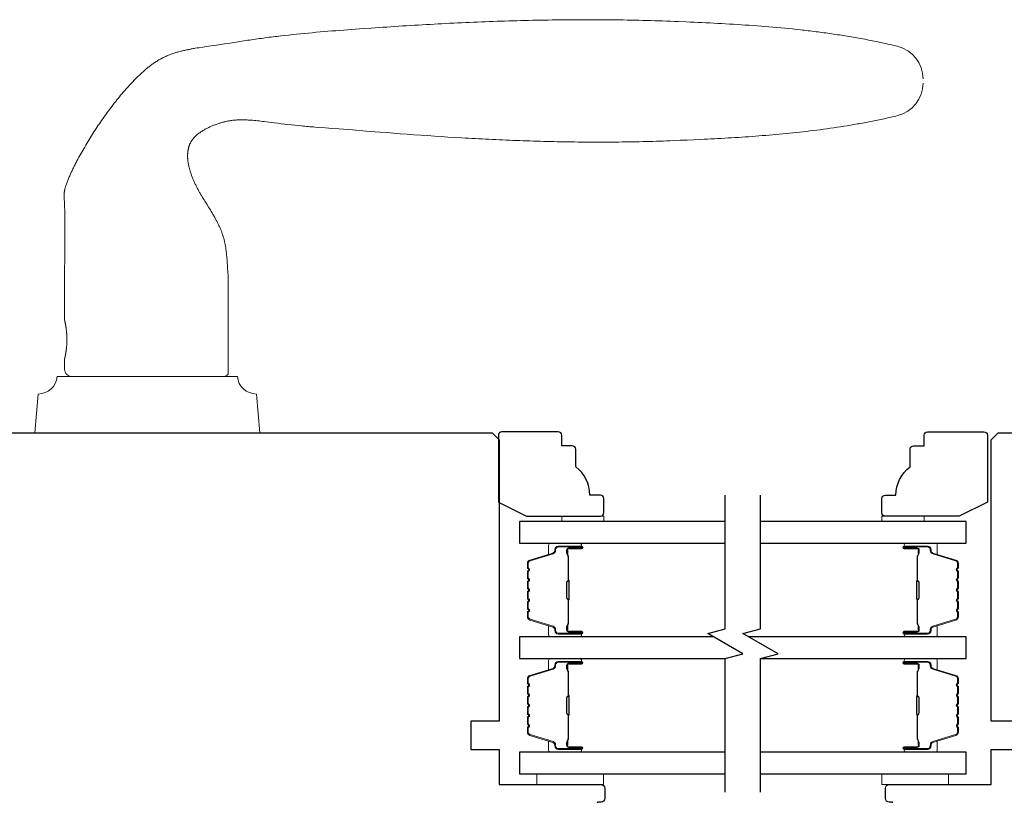
# Model space of a CAD drawing. Extents: x 3441 to 3642, y -533 to -294.
# Drawn here: x 3509 to 3514, y -401 to -397 of the extents above; entities that cross this region are included whole.
import ezdxf

# ---------------------------------------------------------------- set-up
doc = ezdxf.new("R2010")
doc.units = 0
doc.header["$LTSCALE"] = 250
doc.header["$MEASUREMENT"] = 0
for name, color, linetype, lineweight in [('1', 1, 'CONTINUOUS', 13), ('6', 6, 'CONTINUOUS', 5), ('Butal', 9, 'CONTINUOUS', 15), ('Spacer Bar', 1, 'CONTINUOUS', 9), ('Visible (ANSI)', 7, 'CONTINUOUS', 25), ('Wood', 7, 'CONTINUOUS', 25)]:
    doc.layers.add(name, color=color, linetype=linetype, lineweight=lineweight)
doc.layers.add('7', color=7, linetype='CONTINUOUS')
doc.layers.add('Glass', color=6, linetype='CONTINUOUS')

msp = doc.modelspace()

# ---------------------------------------------------------------- linework, layer by layer
at = {"layer": '1'}
msp.add_lwpolyline([(3513.84161, -397.13774, 0.346691), (3513.69831, -396.95591), (3513.68759, -396.95336), (3513.67687, -396.95083), (3513.66614, -396.94834), (3513.6554, -396.94588), (3513.64466, -396.94346), (3513.63391, -396.94107), (3513.62315, -396.93871), (3513.61238, -396.93638), (3513.60161, -396.93408), (3513.59084, -396.93182), (3513.58005, -396.92958), (3513.56926, -396.92738), (3513.55846, -396.92521), (3513.54766, -396.92306), (3513.53685, -396.92095), (3513.52604, -396.91887), (3513.51521, -396.91682), (3513.50439, -396.9148), (3513.49355, -396.9128), (3513.48272, -396.91084), (3513.47187, -396.9089), (3513.46102, -396.90699), (3513.45016, -396.90511), (3513.4393, -396.90326), (3513.42844, -396.90143), (3513.41757, -396.89964), (3513.40669, -396.89786), (3513.39581, -396.89612), (3513.38492, -396.8944), (3513.37403, -396.89271), (3513.36313, -396.89104), (3513.35223, -396.8894), (3513.34132, -396.88779), (3513.33041, -396.8862), (3513.3195, -396.88463), (3513.30858, -396.88309), (3513.29766, -396.88158), (3513.28673, -396.88008), (3513.2758, -396.87861), (3513.26486, -396.87717), (3513.25392, -396.87575), (3513.24298, -396.87435), (3513.23203, -396.87297), (3513.22108, -396.87162), (3513.21012, -396.87028), (3513.19916, -396.86897), (3513.1882, -396.86768), (3513.17723, -396.86642), (3513.16626, -396.86517), (3513.15529, -396.86394), (3513.13334, -396.86155), (3513.11137, -396.85924), (3513.0894, -396.85701), (3513.06741, -396.85485), (3513.04541, -396.85277), (3513.02341, -396.85076), (3513.00139, -396.84882), (3512.97937, -396.84694), (3512.95734, -396.84513), (3512.9353, -396.84338), (3512.91326, -396.84169), (3512.89121, -396.84006), (3512.86916, -396.83849), (3512.8471, -396.83697), (3512.82504, -396.83551), (3512.80298, -396.83409), (3512.78092, -396.83272), (3512.75885, -396.8314), (3512.73679, -396.83012), (3512.71472, -396.82888), (3512.69266, -396.82768), (3512.6706, -396.82652), (3512.64854, -396.82539), (3512.62648, -396.82429), (3512.60442, -396.82323), (3512.58237, -396.82219), (3512.56033, -396.82118), (3512.53829, -396.8202), (3512.51626, -396.81924), (3512.47221, -396.81737), (3512.4502, -396.81647), (3512.42818, -396.81562), (3512.40616, -396.81481), (3512.38414, -396.81405), (3512.36211, -396.81332), (3512.34009, -396.81264), (3512.31806, -396.812), (3512.29603, -396.8114), (3512.274, -396.81084), (3512.25197, -396.81032), (3512.22994, -396.80984), (3512.20791, -396.80941), (3512.18587, -396.80901), (3512.16384, -396.80865), (3512.1418, -396.80833), (3512.11976, -396.80805), (3512.09772, -396.80781), (3512.07568, -396.8076), (3512.05364, -396.80744), (3512.0316, -396.80731), (3512.00955, -396.80722), (3511.98751, -396.80716), (3511.96546, -396.80714), (3511.94342, -396.80716), (3511.92137, -396.80722), (3511.89933, -396.80731), (3511.87728, -396.80744), (3511.85524, -396.8076), (3511.83319, -396.8078), (3511.81114, -396.80803), (3511.7891, -396.8083), (3511.76705, -396.8086), (3511.745, -396.80893), (3511.72296, -396.8093), (3511.70091, -396.8097), (3511.67887, -396.81014), (3511.65682, -396.8106), (3511.63477, -396.8111), (3511.61273, -396.81164), (3511.59069, -396.8122), (3511.56864, -396.81279), (3511.5466, -396.81342), (3511.52456, -396.81408), (3511.50251, -396.81477), (3511.48047, -396.81548), (3511.45843, -396.81623), (3511.43639, -396.81701), (3511.41436, -396.81782), (3511.39232, -396.81865), (3511.37028, -396.81952), (3511.34825, -396.82041), (3511.32622, -396.82134), (3511.30418, -396.82229), (3511.28215, -396.82327), (3511.26013, -396.82427), (3511.2381, -396.8253), (3511.21607, -396.82636), (3511.19405, -396.82745), (3511.17203, -396.82856), (3511.15001, -396.8297), (3511.12799, -396.83086), (3511.10597, -396.83205), (3511.08396, -396.83327), (3511.06194, -396.83451), (3511.03993, -396.83577), (3511.01793, -396.83706), (3510.99592, -396.83837), (3510.97392, -396.8397), (3510.95191, -396.84106), (3510.92992, -396.84244), (3510.90792, -396.84385), (3510.88593, -396.84528), (3510.86394, -396.84672), (3510.84195, -396.84819), (3510.81996, -396.84969), (3510.79798, -396.8512), (3510.75401, -396.85425), (3510.71003, -396.85733), (3510.66605, -396.86046), (3510.64406, -396.86205), (3510.62207, -396.86367), (3510.60008, -396.86531), (3510.57809, -396.86698), (3510.5561, -396.86869), (3510.53412, -396.87043), (3510.51214, -396.87221), (3510.49017, -396.87403), (3510.46819, -396.8759), (3510.44623, -396.87781), (3510.42427, -396.87978), (3510.40231, -396.8818), (3510.38037, -396.88388), (3510.35843, -396.88603), (3510.3365, -396.88823), (3510.31457, -396.89051), (3510.29266, -396.89286), (3510.27075, -396.89528), (3510.24886, -396.89778), (3510.23792, -396.89905), (3510.22697, -396.90035), (3510.21604, -396.90168), (3510.2051, -396.90302), (3510.19417, -396.90438), (3510.18324, -396.90577), (3510.17232, -396.90718), (3510.16139, -396.90861), (3510.15047, -396.91006), (3510.13956, -396.91154), (3510.12865, -396.91304), (3510.11774, -396.91457), (3510.10683, -396.91612), (3510.09593, -396.9177), (3510.08503, -396.91931), (3510.07414, -396.92094), (3510.06325, -396.92259), (3510.05236, -396.92427), (3510.04148, -396.92599), (3510.0306, -396.92772), (3510.01972, -396.92946), (3510.00884, -396.93118), (3509.98706, -396.93455), (3509.96528, -396.93786), (3509.94349, -396.94111), (3509.92169, -396.94433), (3509.87809, -396.95073), (3509.85629, -396.95394), (3509.83449, -396.95719), (3509.81271, -396.96048), (3509.79093, -396.96384), (3509.78005, -396.96555), (3509.76917, -396.96729), (3509.76373, -396.9682), (3509.75829, -396.96912), (3509.75286, -396.97007), (3509.74742, -396.97105), (3509.742, -396.97205), (3509.73657, -396.97308), (3509.73116, -396.97415), (3509.72575, -396.97524), (3509.72034, -396.97637), (3509.71494, -396.97753), (3509.70956, -396.97873), (3509.70418, -396.97996), (3509.69881, -396.98123), (3509.69345, -396.98254), (3509.6881, -396.9839), (3509.68277, -396.98529), (3509.67745, -396.98673), (3509.67214, -396.98822), (3509.66684, -396.98975), (3509.66156, -396.99132), (3509.6563, -396.99295), (3509.65105, -396.99463), (3509.64582, -396.99636), (3509.64061, -396.99815), (3509.63542, -397), (3509.63024, -397.00191), (3509.62509, -397.00389), (3509.61996, -397.00594), (3509.61485, -397.00805), (3509.60977, -397.01023), (3509.60471, -397.01247), (3509.59968, -397.01478), (3509.59468, -397.01715), (3509.58971, -397.01959), (3509.58478, -397.02208), (3509.57988, -397.02465), (3509.57501, -397.02728), (3509.57018, -397.02997), (3509.56539, -397.03272), (3509.56064, -397.03554), (3509.55593, -397.03842), (3509.55127, -397.04137), (3509.54665, -397.04437), (3509.54207, -397.04744), (3509.53753, -397.05057), (3509.53303, -397.05374), (3509.52855, -397.05695), (3509.52411, -397.06021), (3509.5197, -397.06352), (3509.51531, -397.06686), (3509.51096, -397.07025), (3509.50664, -397.07367), (3509.50234, -397.07714), (3509.49808, -397.08063), (3509.49384, -397.08416), (3509.48962, -397.08773), (3509.48544, -397.09132), (3509.48128, -397.09495), (3509.47714, -397.0986), (3509.47304, -397.10228), (3509.46895, -397.10599), (3509.46489, -397.10972), (3509.46085, -397.11347), (3509.45684, -397.11724), (3509.45285, -397.12103), (3509.44887, -397.12485), (3509.44492, -397.12869), (3509.44099, -397.13255), (3509.43707, -397.13642), (3509.43318, -397.14032), (3509.4293, -397.14424), (3509.42545, -397.14818), (3509.42161, -397.15214), (3509.41779, -397.15611), (3509.41399, -397.16011), (3509.41021, -397.16412), (3509.40644, -397.16815), (3509.40269, -397.17219), (3509.39896, -397.17625), (3509.39525, -397.18033), (3509.39155, -397.18443), (3509.38787, -397.18853), (3509.38421, -397.19266), (3509.38056, -397.19679), (3509.37693, -397.20095), (3509.37332, -397.20511), (3509.36613, -397.21348), (3509.35901, -397.2219), (3509.35194, -397.23036), (3509.34493, -397.23886), (3509.33797, -397.24741), (3509.33106, -397.25599), (3509.3242, -397.26461), (3509.31739, -397.27328), (3509.31063, -397.28198), (3509.30391, -397.29072), (3509.29724, -397.2995), (3509.29062, -397.30831), (3509.28405, -397.31716), (3509.27752, -397.32605), (3509.27104, -397.33497), (3509.2646, -397.34393), (3509.25821, -397.35292), (3509.25187, -397.36194), (3509.24557, -397.37099), (3509.23932, -397.38008), (3509.23311, -397.3892), (3509.22695, -397.39834), (3509.22083, -397.40752), (3509.21475, -397.41672), (3509.20872, -397.42595), (3509.20273, -397.43521), (3509.19679, -397.44449), (3509.19089, -397.45381), (3509.18503, -397.46314), (3509.17921, -397.4725), (3509.17344, -397.48189), (3509.1677, -397.49129), (3509.16201, -397.50073), (3509.15635, -397.51019), (3509.15074, -397.51968), (3509.14517, -397.5292), (3509.13966, -397.53875), (3509.13419, -397.54833), (3509.12878, -397.55794), (3509.12343, -397.56758), (3509.11813, -397.57725), (3509.1129, -397.58696), (3509.10774, -397.5967), (3509.10264, -397.60647), (3509.09762, -397.61628), (3509.09513, -397.6212), (3509.09266, -397.62613), (3509.09021, -397.63107), (3509.08779, -397.63601), (3509.08538, -397.64097), (3509.08299, -397.64593), (3509.08062, -397.6509), (3509.07827, -397.65589), (3509.07594, -397.66088), (3509.07364, -397.66588), (3509.07135, -397.6709), (3509.06909, -397.67592), (3509.06685, -397.68096), (3509.06464, -397.68602), (3509.06247, -397.69108), (3509.06033, -397.69617), (3509.05822, -397.70127), (3509.05617, -397.70638), (3509.05416, -397.71152), (3509.0522, -397.71667), (3509.05029, -397.72184), (3509.04844, -397.72703), (3509.04666, -397.73224), (3509.04494, -397.73747), (3509.0441, -397.7401), (3509.04329, -397.74273), (3509.0425, -397.74538), (3509.04174, -397.74804), (3509.04101, -397.75071), (3509.04032, -397.7534), (3509.03966, -397.7561), (3509.03904, -397.7588), (3509.03846, -397.76152), (3509.03792, -397.76425), (3509.03742, -397.76698), (3509.03698, -397.76971), (3509.03658, -397.77246), (3509.03623, -397.77521), (3509.03593, -397.77796), (3509.03569, -397.78071), (3509.03551, -397.78347), (3509.03539, -397.78622), (3509.03533, -397.78898), (3509.03533, -397.79173), (3509.0354, -397.79449), (3509.03552, -397.79724), (3509.0358, -397.80274), (3509.03614, -397.80824), (3509.03652, -397.81374), (3509.0373, -397.82473), (3509.03768, -397.83023), (3509.03802, -397.83572), (3509.03831, -397.84122), (3509.03852, -397.84673), (3509.0386, -397.84948), (3509.03865, -397.85223), (3509.03874, -397.85774), (3509.03894, -397.86875), (3509.03932, -397.89078), (3509.03947, -397.9018), (3509.03958, -397.91281), (3509.03964, -397.92383), (3509.03965, -397.93485), (3509.03963, -397.95688), (3509.0396, -397.97892), (3509.03947, -398.02298), (3509.03929, -398.06705), (3509.03887, -398.15519), (3509.03868, -398.19925), (3509.03854, -398.24332), (3509.03846, -398.28739), (3509.03846, -398.30942), (3509.03848, -398.33145), (3509.03848, -398.48893), (3509.03848, -398.48894), (3509.03848, -398.48897), (3509.03849, -398.48901), (3509.03851, -398.48906), (3509.03853, -398.48914), (3509.03855, -398.48922), (3509.03857, -398.48933), (3509.0386, -398.48945), (3509.03863, -398.48959), (3509.03867, -398.48974), (3509.03871, -398.48991), (3509.03875, -398.49009), (3509.0388, -398.49029), (3509.03885, -398.49051), (3509.0389, -398.49075), (3509.03896, -398.491), (3509.03902, -398.49126), (3509.03909, -398.49154), (3509.03915, -398.49184), (3509.03922, -398.49216), (3509.0393, -398.49249), (3509.03938, -398.49284), (3509.03946, -398.4932), (3509.03954, -398.49358), (3509.03963, -398.49398), (3509.03972, -398.49439), (3509.03982, -398.49482), (3509.03992, -398.49526), (3509.04002, -398.49572), (3509.04012, -398.4962), (3509.04023, -398.4967), (3509.04034, -398.49721), (3509.04046, -398.49773), (3509.04057, -398.49828), (3509.04082, -398.49941), (3509.04107, -398.5006), (3509.04133, -398.50186), (3509.0416, -398.50316), (3509.04187, -398.50453), (3509.04216, -398.50594), (3509.04245, -398.50741), (3509.04274, -398.50892), (3509.04304, -398.51048), (3509.04334, -398.51208), (3509.04364, -398.51372), (3509.04395, -398.5154), (3509.04425, -398.51712), (3509.04455, -398.51887), (3509.04486, -398.52065), (3509.04516, -398.52248), (3509.04546, -398.52436), (3509.04577, -398.5263), (3509.04607, -398.52829), (3509.04638, -398.53034), (3509.04668, -398.53244), (3509.04698, -398.53458), (3509.04728, -398.53677), (3509.04757, -398.539), (3509.04786, -398.54128), (3509.04814, -398.5436), (3509.04841, -398.54595), (3509.04868, -398.54834), (3509.04893, -398.55076), (3509.04918, -398.55322), (3509.04941, -398.5557), (3509.04964, -398.55821), (3509.04985, -398.56075), (3509.05005, -398.56331), (3509.05023, -398.56589), (3509.0504, -398.56848), (3509.05056, -398.57109), (3509.05083, -398.57633), (3509.05104, -398.58159), (3509.0512, -398.58683), (3509.05125, -398.58945), (3509.05129, -398.59205), (3509.05132, -398.59463), (3509.05132, -398.5972), (3509.05132, -398.59977), (3509.05129, -398.60236), (3509.05125, -398.60496), (3509.0512, -398.60757), (3509.05104, -398.61282), (3509.05083, -398.61807), (3509.05056, -398.62331), (3509.0504, -398.62592), (3509.05023, -398.62851), (3509.05005, -398.63109), (3509.04985, -398.63365), (3509.04964, -398.63619), (3509.04941, -398.6387), (3509.04918, -398.64119), (3509.04893, -398.64364), (3509.04868, -398.64607), (3509.04841, -398.64845), (3509.04814, -398.65081), (3509.04786, -398.65312), (3509.04757, -398.6554), (3509.04728, -398.65763), (3509.04698, -398.65982), (3509.04668, -398.66197), (3509.04638, -398.66406), (3509.04607, -398.66611), (3509.04577, -398.6681), (3509.04546, -398.67004), (3509.04516, -398.67193), (3509.04486, -398.67376), (3509.04455, -398.67554), (3509.04425, -398.67729), (3509.04395, -398.679), (3509.04364, -398.68068), (3509.04334, -398.68233), (3509.04304, -398.68393), (3509.04274, -398.68548), (3509.04245, -398.687), (3509.04216, -398.68846), (3509.04187, -398.68988), (3509.0416, -398.69124), (3509.04133, -398.69255), (3509.04107, -398.6938), (3509.04082, -398.695), (3509.04057, -398.69613), (3509.04046, -398.69667), (3509.04034, -398.6972), (3509.04023, -398.69771), (3509.04012, -398.6982), (3509.04002, -398.69868), (3509.03992, -398.69914), (3509.03982, -398.69959), (3509.03972, -398.70002), (3509.03963, -398.70043), (3509.03954, -398.70082), (3509.03946, -398.7012), (3509.03938, -398.70157), (3509.0393, -398.70192), (3509.03922, -398.70225), (3509.03915, -398.70256), (3509.03909, -398.70286), (3509.03902, -398.70314), (3509.03896, -398.70341), (3509.0389, -398.70366), (3509.03885, -398.70389), (3509.0388, -398.70411), (3509.03875, -398.70431), (3509.03871, -398.7045), (3509.03867, -398.70467), (3509.03863, -398.70482), (3509.0386, -398.70495), (3509.03857, -398.70508), (3509.03855, -398.70518), (3509.03853, -398.70527), (3509.03851, -398.70534), (3509.03849, -398.7054), (3509.03848, -398.70544), (3509.03848, -398.70546), (3509.03848, -398.70547), (3509.03848, -398.76452, 0.4142136), (3509.07785, -398.80389), (3509.9243, -398.80389, 0.2152504), (3509.95383, -398.79056), (3509.95383, -398.33145), (3509.95398, -398.32197), (3509.95409, -398.31244), (3509.95415, -398.30289), (3509.95415, -398.29332), (3509.95409, -398.28375), (3509.95396, -398.27419), (3509.95376, -398.26463), (3509.95349, -398.25508), (3509.95314, -398.24553), (3509.95272, -398.23599), (3509.95222, -398.22645), (3509.95166, -398.21691), (3509.9504, -398.19782), (3509.94916, -398.17866), (3509.94852, -398.16906), (3509.94784, -398.15946), (3509.94713, -398.14985), (3509.94635, -398.14024), (3509.94551, -398.13065), (3509.94505, -398.12585), (3509.94458, -398.12106), (3509.94408, -398.11627), (3509.94355, -398.11149), (3509.943, -398.10672), (3509.94242, -398.10195), (3509.94181, -398.09718), (3509.94116, -398.09243), (3509.94049, -398.08768), (3509.93977, -398.08294), (3509.93902, -398.07821), (3509.93824, -398.07348), (3509.93741, -398.06877), (3509.93654, -398.06407), (3509.93562, -398.05938), (3509.93466, -398.0547), (3509.93366, -398.05003), (3509.93261, -398.04538), (3509.9315, -398.04074), (3509.93035, -398.03611), (3509.92914, -398.0315), (3509.92788, -398.0269), (3509.92656, -398.02232), (3509.92518, -398.01776), (3509.92375, -398.01321), (3509.92225, -398.00868), (3509.92069, -398.00417), (3509.91907, -397.99968), (3509.9174, -397.9952), (3509.91567, -397.99075), (3509.9139, -397.98631), (3509.91208, -397.9819), (3509.91021, -397.9775), (3509.9083, -397.97311), (3509.90635, -397.96875), (3509.90437, -397.9644), (3509.90234, -397.96007), (3509.90028, -397.95575), (3509.89818, -397.95144), (3509.89606, -397.94716), (3509.8939, -397.94288), (3509.89172, -397.93862), (3509.88951, -397.93437), (3509.88727, -397.93014), (3509.88502, -397.92591), (3509.88274, -397.9217), (3509.87814, -397.91331), (3509.87347, -397.90496), (3509.87113, -397.9008), (3509.86876, -397.89665), (3509.86637, -397.89251), (3509.86395, -397.88839), (3509.85907, -397.88017), (3509.85412, -397.87199), (3509.84912, -397.86384), (3509.84408, -397.85572), (3509.83392, -397.83951), (3509.82375, -397.82331), (3509.81868, -397.8152), (3509.81366, -397.80707), (3509.80868, -397.79891), (3509.80376, -397.79072), (3509.80132, -397.78661), (3509.79891, -397.78249), (3509.79651, -397.77836), (3509.79414, -397.77422), (3509.79179, -397.77006), (3509.78947, -397.76589), (3509.78717, -397.7617), (3509.78491, -397.7575), (3509.78267, -397.75328), (3509.78047, -397.74905), (3509.7783, -397.74479), (3509.77615, -397.74052), (3509.77403, -397.73623), (3509.77194, -397.73193), (3509.76988, -397.72762), (3509.76784, -397.72328), (3509.76584, -397.71894), (3509.76386, -397.71458), (3509.76192, -397.7102), (3509.76001, -397.70581), (3509.75814, -397.7014), (3509.7563, -397.69698), (3509.75451, -397.69254), (3509.75275, -397.68809), (3509.75103, -397.68363), (3509.74936, -397.67915), (3509.74772, -397.67465), (3509.74614, -397.67014), (3509.7446, -397.66562), (3509.7431, -397.66108), (3509.74165, -397.65653), (3509.74026, -397.65196), (3509.73891, -397.64737), (3509.73762, -397.64277), (3509.73638, -397.63815), (3509.73521, -397.63351), (3509.73409, -397.62885), (3509.73304, -397.62418), (3509.73206, -397.61949), (3509.73114, -397.61479), (3509.73031, -397.61008), (3509.72955, -397.60535), (3509.72887, -397.60062), (3509.72827, -397.59587), (3509.728, -397.5935), (3509.72776, -397.59112), (3509.72753, -397.58874), (3509.72733, -397.58636), (3509.72716, -397.58398), (3509.72701, -397.58158), (3509.72688, -397.57919), (3509.72678, -397.57679), (3509.72671, -397.57439), (3509.72666, -397.57198), (3509.72663, -397.56958), (3509.72664, -397.56717), (3509.72667, -397.56476), (3509.72674, -397.56236), (3509.72683, -397.55995), (3509.72695, -397.55755), (3509.7271, -397.55515), (3509.72728, -397.55275), (3509.72749, -397.55035), (3509.72773, -397.54796), (3509.72801, -397.54557), (3509.72831, -397.54319), (3509.72865, -397.54082), (3509.72903, -397.53845), (3509.72944, -397.53609), (3509.72988, -397.53374), (3509.73036, -397.53139), (3509.73087, -397.52905), (3509.73142, -397.52673), (3509.73201, -397.52441), (3509.73263, -397.52211), (3509.73329, -397.51981), (3509.73399, -397.51752), (3509.73473, -397.51525), (3509.7355, -397.51298), (3509.73632, -397.51073), (3509.73717, -397.50849), (3509.73806, -397.50627), (3509.73898, -397.50406), (3509.73995, -397.50187), (3509.74095, -397.4997), (3509.74199, -397.49754), (3509.74307, -397.49541), (3509.74418, -397.4933), (3509.74534, -397.4912), (3509.74653, -397.48913), (3509.74776, -397.48708), (3509.74903, -397.48504), (3509.75034, -397.48303), (3509.75168, -397.48104), (3509.75305, -397.47907), (3509.75447, -397.47713), (3509.75591, -397.47521), (3509.75739, -397.47332), (3509.7589, -397.47145), (3509.76044, -397.46961), (3509.762, -397.46779), (3509.7636, -397.46601), (3509.76523, -397.46425), (3509.76689, -397.46252), (3509.76857, -397.46083), (3509.77027, -397.45915), (3509.772, -397.45751), (3509.77376, -397.45588), (3509.77553, -397.45428), (3509.77732, -397.4527), (3509.77914, -397.45114), (3509.78097, -397.44961), (3509.78283, -397.4481), (3509.7847, -397.4466), (3509.78659, -397.44513), (3509.7885, -397.44368), (3509.79042, -397.44225), (3509.79236, -397.44083), (3509.79432, -397.43944), (3509.79629, -397.43806), (3509.79827, -397.4367), (3509.80026, -397.43536), (3509.80429, -397.43274), (3509.80835, -397.43017), (3509.81246, -397.42767), (3509.81659, -397.42524), (3509.82075, -397.42285), (3509.82493, -397.42052), (3509.82913, -397.41824), (3509.83336, -397.41601), (3509.83762, -397.41382), (3509.8419, -397.41169), (3509.84621, -397.4096), (3509.85055, -397.40756), (3509.85491, -397.40557), (3509.8593, -397.40363), (3509.8637, -397.40173), (3509.86813, -397.39988), (3509.87259, -397.39808), (3509.87706, -397.39633), (3509.88155, -397.39463), (3509.88606, -397.39298), (3509.89059, -397.39137), (3509.89514, -397.38982), (3509.8997, -397.38831), (3509.90428, -397.38685), (3509.90887, -397.38544), (3509.91348, -397.38407), (3509.9181, -397.38276), (3509.92273, -397.38149), (3509.92737, -397.38027), (3509.93202, -397.3791), (3509.93668, -397.37798), (3509.94135, -397.37691), (3509.94603, -397.37589), (3509.95071, -397.37491), (3509.9554, -397.37399), (3509.9601, -397.37312), (3509.96481, -397.37233), (3509.96953, -397.37161), (3509.97427, -397.37096), (3509.97902, -397.37036), (3509.98378, -397.36984), (3509.98854, -397.36937), (3509.99331, -397.36897), (3509.99809, -397.36862), (3510.00287, -397.36832), (3510.00766, -397.36808), (3510.01245, -397.3679), (3510.01724, -397.36776), (3510.02203, -397.36767), (3510.02683, -397.36762), (3510.03162, -397.36762), (3510.0364, -397.36766), (3510.04119, -397.36774), (3510.04597, -397.36786), (3510.05074, -397.36802), (3510.05551, -397.3682), (3510.06029, -397.36841), (3510.06506, -397.36866), (3510.06983, -397.36893), (3510.0746, -397.36922), (3510.07936, -397.36955), (3510.08413, -397.36989), (3510.08889, -397.37026), (3510.09842, -397.37107), (3510.10794, -397.37196), (3510.11745, -397.37292), (3510.12696, -397.37395), (3510.13646, -397.37504), (3510.14595, -397.37617), (3510.15544, -397.37735), (3510.19335, -397.38221), (3510.21231, -397.38459), (3510.23128, -397.38693), (3510.25026, -397.38922), (3510.26924, -397.39145), (3510.28823, -397.39362), (3510.30723, -397.39572), (3510.32623, -397.39776), (3510.34524, -397.39971), (3510.36426, -397.40159), (3510.37377, -397.40249), (3510.38329, -397.40338), (3510.3928, -397.40424), (3510.40232, -397.40507), (3510.41184, -397.40588), (3510.42136, -397.40667), (3510.43089, -397.40743), (3510.44041, -397.40817), (3510.45947, -397.40961), (3510.49758, -397.41253), (3510.53568, -397.41547), (3510.57378, -397.41844), (3510.64999, -397.42441), (3510.72619, -397.43041), (3510.80239, -397.43637), (3510.8405, -397.43932), (3510.8786, -397.44224), (3510.91671, -397.44512), (3510.95482, -397.44797), (3510.99294, -397.45077), (3511.03106, -397.45351), (3511.0692, -397.45617), (3511.10734, -397.45876), (3511.14549, -397.46128), (3511.18365, -397.46371), (3511.22182, -397.46607), (3511.26, -397.46834), (3511.27909, -397.46944), (3511.29818, -397.47052), (3511.31728, -397.47158), (3511.33638, -397.47262), (3511.35547, -397.47363), (3511.37457, -397.47462), (3511.39368, -397.47559), (3511.41278, -397.47653), (3511.43188, -397.47745), (3511.45099, -397.47835), (3511.4701, -397.47922), (3511.4892, -397.48006), (3511.50831, -397.48089), (3511.52742, -397.48168), (3511.54653, -397.48245), (3511.56565, -397.48319), (3511.58476, -397.48391), (3511.60387, -397.4846), (3511.62299, -397.48526), (3511.6421, -397.4859), (3511.66122, -397.48651), (3511.68034, -397.48709), (3511.69945, -397.48764), (3511.71857, -397.48816), (3511.73769, -397.48865), (3511.75681, -397.48912), (3511.77593, -397.48956), (3511.79505, -397.48996), (3511.81417, -397.49034), (3511.83329, -397.49068), (3511.8524, -397.491), (3511.87152, -397.49128), (3511.89064, -397.49153), (3511.90976, -397.49175), (3511.92888, -397.49194), (3511.948, -397.4921), (3511.96712, -397.49222), (3511.98624, -397.49231), (3512.00536, -397.49237), (3512.02447, -397.49239), (3512.04359, -397.49238), (3512.06271, -397.49234), (3512.08182, -397.49226), (3512.10094, -397.49215), (3512.12005, -397.492), (3512.13917, -397.49182), (3512.15828, -397.4916), (3512.17739, -397.49134), (3512.1965, -397.49105), (3512.21561, -397.49072), (3512.23472, -397.49036), (3512.25383, -397.48996), (3512.27294, -397.48952), (3512.29204, -397.48904), (3512.31115, -397.48853), (3512.33025, -397.48798), (3512.34935, -397.48738), (3512.36845, -397.48675), (3512.38755, -397.48608), (3512.40664, -397.48537), (3512.42574, -397.48462), (3512.44483, -397.48384), (3512.48304, -397.48225), (3512.52127, -397.4806), (3512.55951, -397.4789), (3512.59777, -397.47713), (3512.61691, -397.47621), (3512.63604, -397.47527), (3512.65518, -397.47431), (3512.67432, -397.47332), (3512.69346, -397.47231), (3512.7126, -397.47126), (3512.73174, -397.47019), (3512.75089, -397.46909), (3512.77003, -397.46796), (3512.78917, -397.46679), (3512.8083, -397.46559), (3512.82744, -397.46436), (3512.84657, -397.46308), (3512.8657, -397.46177), (3512.88483, -397.46042), (3512.90396, -397.45902), (3512.92308, -397.45758), (3512.94219, -397.4561), (3512.9613, -397.45457), (3512.98041, -397.45299), (3512.99951, -397.45137), (3513.0186, -397.4497), (3513.03769, -397.44797), (3513.05677, -397.44619), (3513.07584, -397.44436), (3513.09491, -397.44247), (3513.11396, -397.44052), (3513.13301, -397.43852), (3513.15205, -397.43645), (3513.17108, -397.43432), (3513.1901, -397.43214), (3513.20911, -397.42988), (3513.2281, -397.42756), (3513.24709, -397.42518), (3513.26607, -397.42272), (3513.28503, -397.4202), (3513.30398, -397.4176), (3513.32292, -397.41494), (3513.34184, -397.41219), (3513.36075, -397.40938), (3513.37965, -397.40648), (3513.39853, -397.40351), (3513.4174, -397.40046), (3513.43625, -397.39733), (3513.45508, -397.39411), (3513.4739, -397.39081), (3513.48331, -397.38913), (3513.4927, -397.38743), (3513.5021, -397.3857), (3513.51149, -397.38395), (3513.52088, -397.38219), (3513.53026, -397.38039), (3513.53963, -397.37858), (3513.54901, -397.37675), (3513.55838, -397.37489), (3513.56774, -397.37301), (3513.5771, -397.3711), (3513.58645, -397.36917), (3513.5958, -397.36722), (3513.60514, -397.36525), (3513.61448, -397.36325), (3513.62382, -397.36123), (3513.63315, -397.35918), (3513.64247, -397.35711), (3513.65179, -397.35501), (3513.6611, -397.35289), (3513.67041, -397.35075), (3513.67972, -397.34858), (3513.68901, -397.34639), (3513.69831, -397.34416, 0.3466911), (3513.84161, -397.16234)], format="xyb", dxfattribs=at)
msp.add_lwpolyline([(3510.00501, -398.80389, 0.3872083), (3510.11202, -398.90194), (3510.13099, -399.11885), (3508.87115, -399.11885), (3508.89013, -398.90194, 0.3872083), (3508.99713, -398.80389)], format="xyb", close=True, dxfattribs=at)
at = {"layer": '6'}
for points in [[(3511.81989, -399.61509), (3511.81989, -399.58557), (3512.05611, -399.58557), (3512.05611, -399.61509)], [(3513.84742, -399.61509), (3513.84742, -399.58557), (3513.61121, -399.58557), (3513.61121, -399.61509)], [(3512.05407, -401.0283), (3511.68005, -401.0283), (3511.68005, -401.08735), (3512.05407, -401.08735)], [(3513.61028, -401.02828), (3513.9843, -401.02828), (3513.9843, -401.08733), (3513.61028, -401.08733)]]:
    msp.add_lwpolyline(points, close=True, dxfattribs=at)
at = {"layer": '7', "flags": 128}
for points in [[(3512.73525, -401.12918), (3512.73525, -400.38172), (3512.83368, -400.35535), (3512.63683, -400.2417), (3512.73525, -400.21532), (3512.73525, -399.46786)], [(3512.9321, -401.12918), (3512.9321, -400.38172), (3513.03053, -400.35535), (3512.83368, -400.2417), (3512.9321, -400.21532), (3512.9321, -399.46786)]]:
    msp.add_lwpolyline(points, dxfattribs=at)
at = {"layer": 'Butal'}
for points in [[(3511.92069, -399.73714), (3511.75619, -399.73714, 0.4142136), (3511.74634, -399.74698), (3511.74634, -399.79914), (3511.77037, -399.7918, 0.3297505), (3511.78084, -399.77765), (3511.78084, -399.77297, -0.4142136), (3511.80092, -399.75289), (3511.93053, -399.75289), (3511.93053, -399.74698, 0.4142136)], [(3513.74667, -399.73714), (3513.91118, -399.73714, -0.4142136), (3513.92102, -399.74698), (3513.92102, -399.79914), (3513.89699, -399.7918, -0.3297505), (3513.88652, -399.77765), (3513.88652, -399.77297, 0.4142136), (3513.86644, -399.75289), (3513.73683, -399.75289), (3513.73683, -399.74698, -0.4142136)], [(3511.92069, -400.26067), (3511.75619, -400.26067, -0.4142136), (3511.74634, -400.25083), (3511.74634, -400.19867), (3511.77037, -400.20602, -0.3297505), (3511.78084, -400.22016), (3511.78084, -400.22485, 0.4142136), (3511.80092, -400.24493), (3511.93053, -400.24493), (3511.93053, -400.25083, -0.4142136)], [(3513.74667, -400.26067), (3513.91118, -400.26067, 0.4142136), (3513.92102, -400.25083), (3513.92102, -400.19867), (3513.89699, -400.20602, 0.3297505), (3513.88652, -400.22016), (3513.88652, -400.22485, -0.4142136), (3513.86644, -400.24493), (3513.73683, -400.24493), (3513.73683, -400.25083, 0.4142136)], [(3511.92069, -400.38272), (3511.75619, -400.38272, 0.4142136), (3511.74634, -400.39256), (3511.74634, -400.44472), (3511.77037, -400.43737, 0.3297505), (3511.78084, -400.42323), (3511.78084, -400.41854, -0.4142136), (3511.80092, -400.39847), (3511.93054, -400.39847), (3511.93054, -400.39256, 0.4142136)], [(3513.74667, -400.3827), (3513.91118, -400.3827, -0.4142136), (3513.92102, -400.39254), (3513.92102, -400.4447), (3513.89699, -400.43736, -0.3297505), (3513.88653, -400.42321), (3513.88653, -400.41853, 0.4142136), (3513.86645, -400.39845), (3513.73683, -400.39845), (3513.73683, -400.39254, -0.4142136)], [(3511.92069, -400.90625), (3511.75619, -400.90625, -0.4142136), (3511.74634, -400.89641), (3511.74634, -400.84425), (3511.77037, -400.8516, -0.3297505), (3511.78084, -400.86574), (3511.78084, -400.87043, 0.4142136), (3511.80092, -400.8905), (3511.93054, -400.8905), (3511.93054, -400.89641, -0.4142136)], [(3513.74667, -400.90623), (3513.91118, -400.90623, 0.4142136), (3513.92102, -400.89639), (3513.92102, -400.84423), (3513.89699, -400.85158, 0.3297505), (3513.88653, -400.86572), (3513.88653, -400.87041, -0.4142136), (3513.86645, -400.89049), (3513.73683, -400.89049), (3513.73683, -400.89639, 0.4142136)]]:
    msp.add_lwpolyline(points, format="xyb", close=True, dxfattribs=at)
at = {"layer": 'Glass', "color": 1}
for points in [[(3512.73525, -399.61509), (3511.58371, -399.61509), (3511.58371, -399.73714), (3512.73525, -399.73714)], [(3512.9321, -399.73714), (3514.08366, -399.73714), (3514.08366, -399.61509), (3512.9321, -399.61509)], [(3512.6697, -400.26067), (3511.58371, -400.26067), (3511.58371, -400.38272), (3512.73525, -400.38272)], [(3512.9321, -400.38272), (3514.08366, -400.38272), (3514.08366, -400.26067), (3512.86655, -400.26067)], [(3512.73526, -400.90625), (3511.58371, -400.90625), (3511.58371, -401.0283), (3512.73526, -401.0283)], [(3512.93211, -401.02828), (3514.08366, -401.02828), (3514.08366, -400.90623), (3512.93211, -400.90623)]]:
    msp.add_lwpolyline(points, dxfattribs=at)
at = {"layer": 'Spacer Bar'}
for points in [[(3511.62823, -400.04542, 0.2262769), (3511.63009, -400.04931), (3511.63344, -400.05202, -0.4769755), (3511.63344, -400.05979), (3511.63009, -400.0625, 0.2262769), (3511.62823, -400.06639), (3511.62823, -400.10242, 0.2262769), (3511.63009, -400.10631), (3511.63344, -400.10902, -0.4769755), (3511.63344, -400.11679), (3511.63009, -400.1195, 0.2262769), (3511.62823, -400.12339), (3511.62823, -400.14798, 0.3297505), (3511.64216, -400.1668), (3511.77049, -400.20603, -0.3297505), (3511.78123, -400.22056), (3511.78123, -400.22524, 0.4142136), (3511.80092, -400.24493), (3511.93053, -400.24493, 1), (3511.93053, -400.22993), (3511.85716, -400.22993, -0.4142136), (3511.85125, -400.22402), (3511.85125, -400.20387), (3511.84675, -400.20387), (3511.84675, -400.22261, 0.4142136), (3511.85856, -400.23443), (3511.93053, -400.23443, -1), (3511.93053, -400.24043), (3511.80092, -400.24043, -0.4142136), (3511.78573, -400.22524), (3511.78573, -400.22056, 0.3297505), (3511.7718, -400.20173), (3511.64348, -400.1625, -0.3297505), (3511.63273, -400.14798), (3511.63273, -400.12339, -0.2262769), (3511.63292, -400.123), (3511.63627, -400.12029, 0.4769755), (3511.63627, -400.10552), (3511.63292, -400.10281, -0.2262769), (3511.63273, -400.10242), (3511.63273, -400.06639, -0.2262769), (3511.63292, -400.066), (3511.63627, -400.06329, 0.4769755), (3511.63627, -400.04852), (3511.63292, -400.04581, -0.2262769), (3511.63273, -400.04542), (3511.63274, -400.00945, -0.2566329), (3511.63292, -400.009), (3511.63627, -400.00629, 0.4769755), (3511.63627, -399.99152), (3511.63292, -399.98881, -0.2262769), (3511.63273, -399.98842), (3511.63274, -399.95245, -0.2566329), (3511.63292, -399.952), (3511.63627, -399.94929, 0.4769755), (3511.63627, -399.93452), (3511.63292, -399.93181, -0.2262769), (3511.63273, -399.93142), (3511.63274, -399.89545, -0.2566329), (3511.63292, -399.895), (3511.63627, -399.89229, 0.4769755), (3511.63627, -399.87753), (3511.63292, -399.87481, -0.2262769), (3511.63273, -399.87443), (3511.63273, -399.84984, -0.3297505), (3511.64348, -399.83532), (3511.7718, -399.79608, 0.3297505), (3511.78573, -399.77726), (3511.78573, -399.77257, -0.4142136), (3511.80092, -399.75739), (3511.93053, -399.75739, -1), (3511.93053, -399.76339), (3511.85856, -399.76339, 0.4142136), (3511.84675, -399.7752), (3511.84675, -399.79395), (3511.85125, -399.79395), (3511.85125, -399.77379, -0.4142136), (3511.85716, -399.76789), (3511.93053, -399.76789, 1), (3511.93053, -399.75289), (3511.80092, -399.75289, 0.4142136), (3511.78123, -399.77257), (3511.78123, -399.77726, -0.3297505), (3511.77049, -399.79178), (3511.64216, -399.83101, 0.3297505), (3511.62823, -399.84984), (3511.62823, -399.87443, 0.2262769), (3511.63009, -399.87831), (3511.63344, -399.88102, -0.4769755), (3511.63344, -399.88879), (3511.63009, -399.8915, 0.2262769), (3511.62823, -399.89539), (3511.62823, -399.93142, 0.2262769), (3511.63009, -399.93531), (3511.63344, -399.93802, -0.4769755), (3511.63344, -399.94579), (3511.63009, -399.9485, 0.2262769), (3511.62823, -399.95239), (3511.62823, -399.98842, 0.2262769), (3511.63009, -399.99231), (3511.63344, -399.99502, -0.4769755), (3511.63344, -400.00279), (3511.63009, -400.0055, 0.2262769), (3511.62823, -400.00939)], [(3511.85325, -400.22131), (3511.85325, -400.19645, -0.2290698), (3511.85617, -400.19013, 0.2244814), (3511.85873, -400.18472), (3511.85873, -400.05556, 0.2896395), (3511.85473, -400.04923, -0.272736), (3511.84875, -400.0404), (3511.84875, -399.95741, -0.2727361), (3511.85473, -399.94858, 0.2896395), (3511.85873, -399.94226), (3511.85873, -399.81309, 0.2244814), (3511.85617, -399.80768, -0.2290698), (3511.85325, -399.80136), (3511.85325, -399.7765), (3511.85125, -399.7765), (3511.85125, -399.80134, 0.228585), (3511.85491, -399.80923, -0.2244814), (3511.85673, -399.81309), (3511.85673, -399.94226, -0.2896395), (3511.85388, -399.94677, 0.2741413), (3511.84675, -399.95735), (3511.84675, -400.04046, 0.2741413), (3511.85388, -400.05104, -0.2896395), (3511.85673, -400.05556), (3511.85673, -400.18472, -0.2244814), (3511.85491, -400.18859, 0.228585), (3511.85125, -400.19647), (3511.85125, -400.22131)], [(3514.03913, -400.04542, -0.2262769), (3514.03727, -400.04931), (3514.03393, -400.05202, 0.4769755), (3514.03393, -400.05979), (3514.03727, -400.0625, -0.2262769), (3514.03913, -400.06639), (3514.03913, -400.10242, -0.2262769), (3514.03727, -400.10631), (3514.03393, -400.10902, 0.4769755), (3514.03393, -400.11679), (3514.03727, -400.1195, -0.2262769), (3514.03913, -400.12339), (3514.03913, -400.14798, -0.3297505), (3514.0252, -400.1668), (3513.89687, -400.20603, 0.3297505), (3513.88613, -400.22056), (3513.88613, -400.22524, -0.4142136), (3513.86644, -400.24493), (3513.73683, -400.24493, -1), (3513.73683, -400.22993), (3513.8102, -400.22993, 0.4142136), (3513.81611, -400.22402), (3513.81611, -400.20387), (3513.82061, -400.20387), (3513.82061, -400.22261, -0.4142136), (3513.8088, -400.23443), (3513.73683, -400.23443, 1), (3513.73683, -400.24043), (3513.86644, -400.24043, 0.4142136), (3513.88163, -400.22524), (3513.88163, -400.22056, -0.3297505), (3513.89556, -400.20173), (3514.02388, -400.1625, 0.3297505), (3514.03463, -400.14798), (3514.03463, -400.12339, 0.2262769), (3514.03444, -400.123), (3514.03109, -400.12029, -0.4769755), (3514.03109, -400.10552), (3514.03444, -400.10281, 0.2262769), (3514.03463, -400.10242), (3514.03463, -400.06639, 0.2262769), (3514.03444, -400.066), (3514.03109, -400.06329, -0.4769755), (3514.03109, -400.04852), (3514.03444, -400.04581, 0.2262769), (3514.03463, -400.04542), (3514.03462, -400.00945, 0.2566329), (3514.03444, -400.009), (3514.03109, -400.00629, -0.4769755), (3514.03109, -399.99152), (3514.03444, -399.98881, 0.2262769), (3514.03463, -399.98842), (3514.03462, -399.95245, 0.2566329), (3514.03444, -399.952), (3514.03109, -399.94929, -0.4769755), (3514.03109, -399.93452), (3514.03444, -399.93181, 0.2262769), (3514.03463, -399.93142), (3514.03462, -399.89545, 0.2566329), (3514.03444, -399.895), (3514.03109, -399.89229, -0.4769755), (3514.03109, -399.87753), (3514.03444, -399.87481, 0.2262769), (3514.03463, -399.87443), (3514.03463, -399.84984, 0.3297505), (3514.02388, -399.83532), (3513.89556, -399.79608, -0.3297505), (3513.88163, -399.77726), (3513.88163, -399.77257, 0.4142136), (3513.86644, -399.75739), (3513.73683, -399.75739, 1), (3513.73683, -399.76339), (3513.8088, -399.76339, -0.4142136), (3513.82061, -399.7752), (3513.82061, -399.79395), (3513.81611, -399.79395), (3513.81611, -399.77379, 0.4142136), (3513.8102, -399.76789), (3513.73683, -399.76789, -1), (3513.73683, -399.75289), (3513.86644, -399.75289, -0.4142136), (3513.88613, -399.77257), (3513.88613, -399.77726, 0.3297505), (3513.89687, -399.79178), (3514.0252, -399.83101, -0.3297505), (3514.03913, -399.84984), (3514.03913, -399.87443, -0.2262769), (3514.03727, -399.87831), (3514.03393, -399.88102, 0.4769755), (3514.03393, -399.88879), (3514.03727, -399.8915, -0.2262769), (3514.03913, -399.89539), (3514.03913, -399.93142, -0.2262769), (3514.03727, -399.93531), (3514.03393, -399.93802, 0.4769755), (3514.03393, -399.94579), (3514.03727, -399.9485, -0.2262769), (3514.03913, -399.95239), (3514.03913, -399.98842, -0.2262769), (3514.03727, -399.99231), (3514.03393, -399.99502, 0.4769755), (3514.03393, -400.00279), (3514.03727, -400.0055, -0.2262769), (3514.03913, -400.00939)], [(3513.81411, -400.22131), (3513.81411, -400.19645, 0.2290698), (3513.81119, -400.19013, -0.2244814), (3513.80863, -400.18472), (3513.80863, -400.05556, -0.2896395), (3513.81263, -400.04923, 0.272736), (3513.81861, -400.0404), (3513.81861, -399.95741, 0.2727361), (3513.81263, -399.94858, -0.2896395), (3513.80863, -399.94226), (3513.80863, -399.81309, -0.2244814), (3513.81119, -399.80768, 0.2290698), (3513.81411, -399.80136), (3513.81411, -399.7765), (3513.81611, -399.7765), (3513.81611, -399.80134, -0.228585), (3513.81246, -399.80923, 0.2244814), (3513.81063, -399.81309), (3513.81063, -399.94226, 0.2896395), (3513.81349, -399.94677, -0.2741413), (3513.82061, -399.95735), (3513.82061, -400.04046, -0.2741413), (3513.81349, -400.05104, 0.2896395), (3513.81063, -400.05556), (3513.81063, -400.18472, 0.2244814), (3513.81246, -400.18859, -0.228585), (3513.81611, -400.19647), (3513.81611, -400.22131)], [(3511.62823, -400.59797, -0.2262769), (3511.63009, -400.59408), (3511.63344, -400.59137, 0.4769755), (3511.63344, -400.5836), (3511.63009, -400.58089, -0.2262769), (3511.62823, -400.577), (3511.62823, -400.54097, -0.2262769), (3511.63009, -400.53708), (3511.63344, -400.53437, 0.4769755), (3511.63344, -400.5266), (3511.63009, -400.52389, -0.2262769), (3511.62823, -400.52), (3511.62823, -400.49541, -0.3297505), (3511.64216, -400.47659), (3511.77049, -400.43736, 0.3297505), (3511.78123, -400.42284), (3511.78123, -400.41815, -0.4142136), (3511.80092, -400.39847), (3511.93054, -400.39847, -1), (3511.93054, -400.41347), (3511.85716, -400.41347, 0.4142136), (3511.85125, -400.41937), (3511.85125, -400.43953), (3511.84675, -400.43953), (3511.84675, -400.42078, -0.4142136), (3511.85856, -400.40897), (3511.93054, -400.40897, 1), (3511.93054, -400.40297), (3511.80092, -400.40297, 0.4142136), (3511.78573, -400.41815), (3511.78573, -400.42284, -0.3297505), (3511.7718, -400.44166), (3511.64348, -400.48089, 0.3297505), (3511.63273, -400.49541), (3511.63273, -400.52, 0.2262769), (3511.63292, -400.52039), (3511.63627, -400.5231, -0.4769755), (3511.63627, -400.53787), (3511.63292, -400.54058, 0.2262769), (3511.63273, -400.54097), (3511.63273, -400.577, 0.2262769), (3511.63292, -400.57739), (3511.63627, -400.5801, -0.4769755), (3511.63627, -400.59487), (3511.63292, -400.59758, 0.2262769), (3511.63273, -400.59797), (3511.63274, -400.63395, 0.2566329), (3511.63292, -400.63439), (3511.63627, -400.6371, -0.4769755), (3511.63627, -400.65187), (3511.63292, -400.65458, 0.2262769), (3511.63273, -400.65497), (3511.63274, -400.69095, 0.2566329), (3511.63292, -400.69139), (3511.63627, -400.6941, -0.4769755), (3511.63627, -400.70887), (3511.63292, -400.71158, 0.2262769), (3511.63273, -400.71197), (3511.63274, -400.74794, 0.2566329), (3511.63292, -400.74839), (3511.63627, -400.7511, -0.4769755), (3511.63627, -400.76587), (3511.63292, -400.76858, 0.2262769), (3511.63273, -400.76897), (3511.63273, -400.79356, 0.3297505), (3511.64348, -400.80808), (3511.7718, -400.84731, -0.3297505), (3511.78573, -400.86613), (3511.78573, -400.87082, 0.4142136), (3511.80092, -400.886), (3511.93054, -400.886, 1), (3511.93054, -400.88), (3511.85856, -400.88, -0.4142136), (3511.84675, -400.86819), (3511.84675, -400.84944), (3511.85125, -400.84944), (3511.85125, -400.8696, 0.4142136), (3511.85716, -400.8755), (3511.93054, -400.8755, -1), (3511.93054, -400.8905), (3511.80092, -400.8905, -0.4142136), (3511.78123, -400.87082), (3511.78123, -400.86613, 0.3297505), (3511.77049, -400.85161), (3511.64216, -400.81238, -0.3297505), (3511.62823, -400.79356), (3511.62823, -400.76897, -0.2262769), (3511.63009, -400.76508), (3511.63344, -400.76237, 0.4769755), (3511.63344, -400.7546), (3511.63009, -400.75189, -0.2262769), (3511.62823, -400.748), (3511.62823, -400.71197, -0.2262769), (3511.63009, -400.70808), (3511.63344, -400.70537, 0.4769755), (3511.63344, -400.6976), (3511.63009, -400.69489, -0.2262769), (3511.62823, -400.691), (3511.62823, -400.65497, -0.2262769), (3511.63009, -400.65108), (3511.63344, -400.64837, 0.4769755), (3511.63344, -400.6406), (3511.63009, -400.63789, -0.2262769), (3511.62823, -400.634)], [(3514.03913, -400.59795, 0.2262769), (3514.03728, -400.59406), (3514.03393, -400.59135, -0.4769755), (3514.03393, -400.58358), (3514.03728, -400.58087, 0.2262769), (3514.03913, -400.57698), (3514.03913, -400.54095, 0.2262769), (3514.03728, -400.53706), (3514.03393, -400.53435, -0.4769755), (3514.03393, -400.52658), (3514.03728, -400.52387, 0.2262769), (3514.03913, -400.51998), (3514.03913, -400.4954, 0.3297505), (3514.0252, -400.47657), (3513.89688, -400.43734, -0.3297505), (3513.88613, -400.42282), (3513.88613, -400.41813, 0.4142136), (3513.86645, -400.39845), (3513.73683, -400.39845, 1), (3513.73683, -400.41345), (3513.81021, -400.41345, -0.4142136), (3513.81611, -400.41935), (3513.81611, -400.43951), (3513.82061, -400.43951), (3513.82061, -400.42076, 0.4142136), (3513.8088, -400.40895), (3513.73683, -400.40895, -1), (3513.73683, -400.40295), (3513.86645, -400.40295, -0.4142136), (3513.88163, -400.41813), (3513.88163, -400.42282, 0.3297505), (3513.89556, -400.44164), (3514.02389, -400.48087, -0.3297505), (3514.03463, -400.4954), (3514.03463, -400.51998, -0.2262769), (3514.03445, -400.52037), (3514.0311, -400.52308, 0.4769755), (3514.0311, -400.53785), (3514.03445, -400.54056, -0.2262769), (3514.03463, -400.54095), (3514.03463, -400.57698, -0.2262769), (3514.03445, -400.57737), (3514.0311, -400.58008, 0.4769755), (3514.0311, -400.59485), (3514.03445, -400.59756, -0.2262769), (3514.03463, -400.59795), (3514.03463, -400.63393, -0.2566329), (3514.03445, -400.63437), (3514.0311, -400.63708, 0.4769755), (3514.0311, -400.65185), (3514.03445, -400.65456, -0.2262769), (3514.03463, -400.65495), (3514.03463, -400.69093, -0.2566329), (3514.03445, -400.69137), (3514.0311, -400.69408, 0.4769755), (3514.0311, -400.70885), (3514.03445, -400.71156, -0.2262769), (3514.03463, -400.71195), (3514.03463, -400.74793, -0.2566329), (3514.03445, -400.74837), (3514.0311, -400.75108, 0.4769755), (3514.0311, -400.76585), (3514.03445, -400.76856, -0.2262769), (3514.03463, -400.76895), (3514.03463, -400.79354, -0.3297505), (3514.02389, -400.80806), (3513.89556, -400.84729, 0.3297505), (3513.88163, -400.86612), (3513.88163, -400.8708, -0.4142136), (3513.86645, -400.88599), (3513.73683, -400.88599, -1), (3513.73683, -400.87999), (3513.8088, -400.87999, 0.4142136), (3513.82061, -400.86817), (3513.82061, -400.84943), (3513.81611, -400.84943), (3513.81611, -400.86958, -0.4142136), (3513.81021, -400.87549), (3513.73683, -400.87549, 1), (3513.73683, -400.89049), (3513.86645, -400.89049, 0.4142136), (3513.88613, -400.8708), (3513.88613, -400.86612, -0.3297505), (3513.89688, -400.85159), (3514.0252, -400.81236, 0.3297505), (3514.03913, -400.79354), (3514.03913, -400.76895, 0.2262769), (3514.03728, -400.76506), (3514.03393, -400.76235, -0.4769755), (3514.03393, -400.75458), (3514.03728, -400.75187, 0.2262769), (3514.03913, -400.74798), (3514.03913, -400.71195, 0.2262769), (3514.03728, -400.70806), (3514.03393, -400.70535, -0.4769755), (3514.03393, -400.69758), (3514.03728, -400.69487, 0.2262769), (3514.03913, -400.69098), (3514.03913, -400.65495, 0.2262769), (3514.03728, -400.65106), (3514.03393, -400.64835, -0.4769755), (3514.03393, -400.64058), (3514.03728, -400.63787, 0.2262769), (3514.03913, -400.63398)], [(3511.85325, -400.42208), (3511.85325, -400.44694, 0.2290698), (3511.85618, -400.45326, -0.2244814), (3511.85873, -400.45867), (3511.85873, -400.58783, -0.2896395), (3511.85473, -400.59416, 0.272736), (3511.84875, -400.60299), (3511.84875, -400.68598, 0.2727361), (3511.85473, -400.69481, -0.2896395), (3511.85873, -400.70114), (3511.85873, -400.8303, -0.2244814), (3511.85618, -400.83571, 0.2290698), (3511.85325, -400.84203), (3511.85325, -400.86689), (3511.85125, -400.86689), (3511.85125, -400.84205, -0.228585), (3511.85491, -400.83416, 0.2244814), (3511.85673, -400.8303), (3511.85673, -400.70114, 0.2896395), (3511.85388, -400.69662, -0.2741413), (3511.84675, -400.68604), (3511.84675, -400.60293, -0.2741413), (3511.85388, -400.59235, 0.2896395), (3511.85673, -400.58783), (3511.85673, -400.45867, 0.2244814), (3511.85491, -400.45481, -0.228585), (3511.85125, -400.44692), (3511.85125, -400.42208)], [(3513.81411, -400.42206), (3513.81411, -400.44692, -0.2290698), (3513.81119, -400.45324, 0.2244814), (3513.80864, -400.45865), (3513.80864, -400.58782, 0.2896395), (3513.81263, -400.59414, -0.272736), (3513.81861, -400.60297), (3513.81861, -400.68596, -0.2727361), (3513.81263, -400.69479, 0.2896395), (3513.80864, -400.70112), (3513.80864, -400.83028, 0.2244814), (3513.81119, -400.83569, -0.2290698), (3513.81411, -400.84201), (3513.81411, -400.86687), (3513.81611, -400.86687), (3513.81611, -400.84203, 0.228585), (3513.81246, -400.83415, -0.2244814), (3513.81064, -400.83028), (3513.81064, -400.70112, -0.2896395), (3513.81349, -400.6966, 0.2741413), (3513.82061, -400.68602), (3513.82061, -400.60291, 0.2741413), (3513.81349, -400.59233, -0.2896395), (3513.81064, -400.58782), (3513.81064, -400.45865, -0.2244814), (3513.81246, -400.45479, 0.228585), (3513.81611, -400.4469), (3513.81611, -400.42206)]]:
    msp.add_lwpolyline(points, format="xyb", close=True, dxfattribs=at)
for points in [[(3511.85673, -400.05552, -0.0018851), (3511.85673, -400.05556), (3511.85673, -400.18472, -0.2244814), (3511.85491, -400.18859, 0.228585), (3511.85125, -400.19647), (3511.85125, -400.22131), (3511.85325, -400.22131), (3511.85325, -400.19645, -0.2290698), (3511.85617, -400.19013, 0.2244814), (3511.85873, -400.18472), (3511.85873, -400.05556, -0.2142452), (3511.85938, -400.05411, 0.2142452), (3511.86173, -400.04888), (3511.86173, -399.94894, 0.2142452), (3511.85938, -399.9437, -0.2142452), (3511.85873, -399.94226), (3511.85873, -399.81309, 0.2244814), (3511.85617, -399.80768, -0.2290698), (3511.85325, -399.80136), (3511.85325, -399.7765), (3511.85125, -399.7765), (3511.85125, -399.80134, 0.228585), (3511.85491, -399.80923, -0.2244814), (3511.85673, -399.81309), (3511.85673, -399.94226, 0.2142452), (3511.85805, -399.9452, -0.2142452), (3511.85973, -399.94894), (3511.85973, -400.04888, -0.2142452), (3511.85805, -400.05262, 0.2142452), (3511.85673, -400.05556)], [(3513.81063, -400.05552, 0.0018851), (3513.81063, -400.05556), (3513.81063, -400.18472, 0.2244814), (3513.81246, -400.18859, -0.228585), (3513.81611, -400.19647), (3513.81611, -400.22131), (3513.81411, -400.22131), (3513.81411, -400.19645, 0.2290698), (3513.81119, -400.19013, -0.2244814), (3513.80863, -400.18472), (3513.80863, -400.05556, 0.2142452), (3513.80798, -400.05411, -0.2142452), (3513.80563, -400.04888), (3513.80563, -399.94894, -0.2142452), (3513.80798, -399.9437, 0.2142452), (3513.80863, -399.94226), (3513.80863, -399.81309, -0.2244814), (3513.81119, -399.80768, 0.2290698), (3513.81411, -399.80136), (3513.81411, -399.7765), (3513.81611, -399.7765), (3513.81611, -399.80134, -0.228585), (3513.81246, -399.80923, 0.2244814), (3513.81063, -399.81309), (3513.81063, -399.94226, -0.2142452), (3513.80931, -399.9452, 0.2142452), (3513.80763, -399.94894), (3513.80763, -400.04888, 0.2142452), (3513.80931, -400.05262, -0.2142452), (3513.81063, -400.05556)], [(3511.85673, -400.58787, 0.0018851), (3511.85673, -400.58783), (3511.85673, -400.45867, 0.2244814), (3511.85491, -400.45481, -0.228585), (3511.85125, -400.44692), (3511.85125, -400.42208), (3511.85325, -400.42208), (3511.85325, -400.44694, 0.2290698), (3511.85618, -400.45326, -0.2244814), (3511.85873, -400.45867), (3511.85873, -400.58783, 0.2142452), (3511.85938, -400.58928, -0.2142452), (3511.86173, -400.59451), (3511.86173, -400.69446, -0.2142452), (3511.85938, -400.69969, 0.2142452), (3511.85873, -400.70114), (3511.85873, -400.8303, -0.2244814), (3511.85618, -400.83571, 0.2290698), (3511.85325, -400.84203), (3511.85325, -400.86689), (3511.85125, -400.86689), (3511.85125, -400.84205, -0.228585), (3511.85491, -400.83416, 0.2244814), (3511.85673, -400.8303), (3511.85673, -400.70114, -0.2142452), (3511.85805, -400.69819, 0.2142452), (3511.85973, -400.69446), (3511.85973, -400.59451, 0.2142452), (3511.85805, -400.59078, -0.2142452), (3511.85673, -400.58783)], [(3513.81064, -400.58785, -0.0018851), (3513.81064, -400.58782), (3513.81064, -400.45865, -0.2244814), (3513.81246, -400.45479, 0.228585), (3513.81611, -400.4469), (3513.81611, -400.42206), (3513.81411, -400.42206), (3513.81411, -400.44692, -0.2290698), (3513.81119, -400.45324, 0.2244814), (3513.80864, -400.45865), (3513.80864, -400.58782, -0.2142452), (3513.80798, -400.58926, 0.2142452), (3513.80564, -400.5945), (3513.80564, -400.69444, 0.2142452), (3513.80798, -400.69967, -0.2142452), (3513.80864, -400.70112), (3513.80864, -400.83028, 0.2244814), (3513.81119, -400.83569, -0.2290698), (3513.81411, -400.84201), (3513.81411, -400.86687), (3513.81611, -400.86687), (3513.81611, -400.84203, 0.228585), (3513.81246, -400.83415, -0.2244814), (3513.81064, -400.83028), (3513.81064, -400.70112, 0.2142452), (3513.80931, -400.69818, -0.2142452), (3513.80764, -400.69444), (3513.80764, -400.5945, -0.2142452), (3513.80931, -400.59076, 0.2142452), (3513.81064, -400.58782)]]:
    msp.add_lwpolyline(points, format="xyb", dxfattribs=at)
at = {"layer": 'Visible (ANSI)'}
for points in [[(3507.76895, -399.11885), (3511.43036, -399.11885), (3511.46973, -399.15822), (3511.46973, -400.73302), (3511.31225, -400.73302), (3511.31225, -400.8905), (3511.46973, -400.8905), (3511.46973, -401.08735), (3512.0406, -401.08735, -0.4142136), (3512.06028, -401.10704), (3512.06028, -401.16609, -0.4142136), (3512.0406, -401.18578), (3512.0209, -401.18578, -0.2381127), (3511.9028, -401.36294), (3511.9028, -401.46137, -0.4142136), (3511.88312, -401.48105), (3508.30045, -401.48105, -0.4142136)], [(3517.39186, -401.48103), (3513.80918, -401.48103, -0.4142136), (3513.7895, -401.46135), (3513.7895, -401.36292, -0.2381127), (3513.67141, -401.18576), (3513.6517, -401.18576, -0.4142136), (3513.63202, -401.16607), (3513.63202, -401.10702, -0.4142136), (3513.6517, -401.08733), (3514.22257, -401.08733), (3514.22257, -400.89048), (3514.38005, -400.89048)]]:
    msp.add_lwpolyline(points, format="xyb", dxfattribs=at)
msp.add_lwpolyline([(3514.38005, -400.733), (3514.22257, -400.733), (3514.22257, -399.1582), (3514.26194, -399.11883), (3517.92335, -399.11883)], dxfattribs=at)
at = {"layer": 'Wood'}
for points in [[(3511.87898, -399.19187), (3511.81992, -399.19187), (3511.81992, -399.13281, 0.4142136), (3511.80024, -399.11313), (3511.48528, -399.11313, 0.4142136), (3511.46559, -399.13281), (3511.46559, -399.50671), (3511.62307, -399.58557), (3512.03646, -399.58557, 0.4142136), (3512.05614, -399.56588), (3512.05614, -399.48714, 0.4142136), (3512.03646, -399.46746), (3511.9774, -399.46746, 0.236068), (3511.89866, -399.30998), (3511.89866, -399.21155, 0.4142136)], [(3513.78844, -399.19187), (3513.8475, -399.19187), (3513.8475, -399.13281, -0.4142136), (3513.86718, -399.11313), (3514.18214, -399.11313, -0.4142136), (3514.20183, -399.13281), (3514.20183, -399.50671), (3514.04435, -399.58557), (3513.63097, -399.58557, -0.4142136), (3513.61128, -399.56588), (3513.61128, -399.48714, -0.4142136), (3513.63097, -399.46746), (3513.69002, -399.46746, -0.236068), (3513.76876, -399.30998), (3513.76876, -399.21155, -0.4142136)]]:
    msp.add_lwpolyline(points, format="xyb", close=True, dxfattribs=at)

doc.saveas('drawing.dxf')
